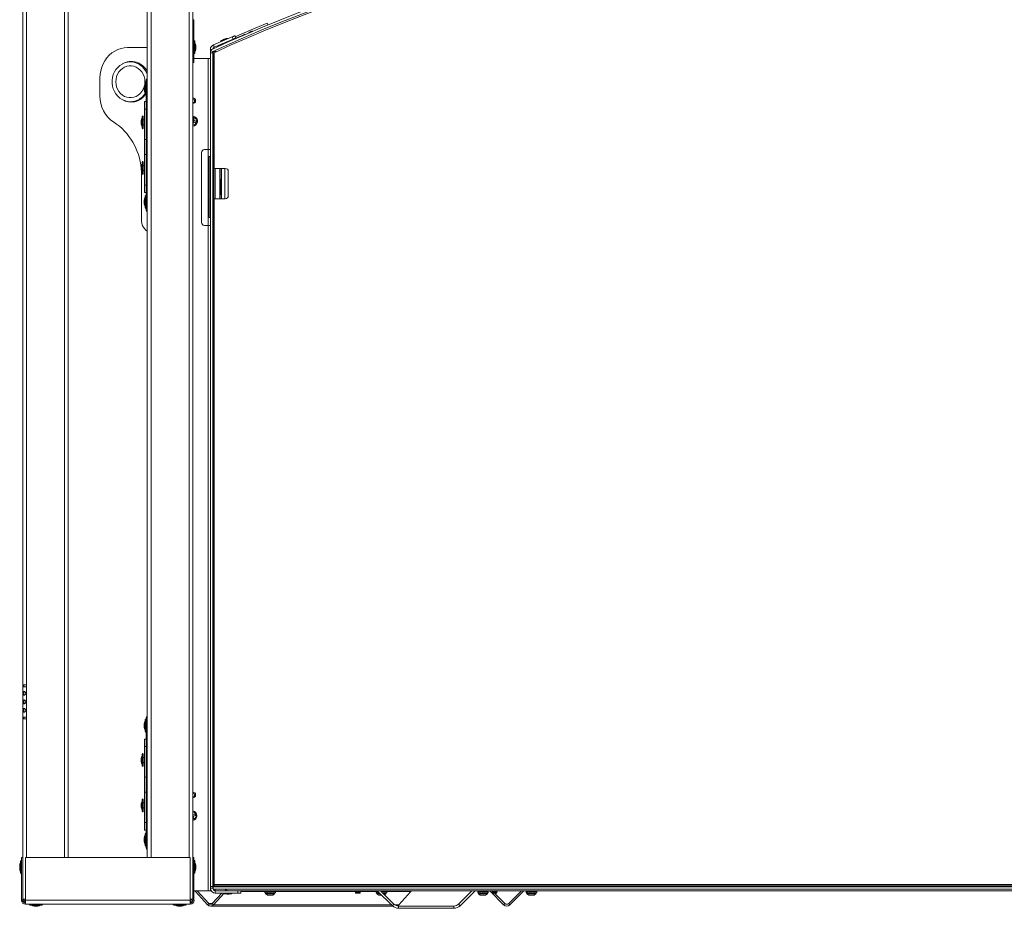
# Model space of a CAD drawing. Units: inches. Extents: x 23 to 151, y 10 to 131.
# Drawn here: x 23 to 56, y 10 to 39 of the extents above; entities that cross this region are included whole.
import ezdxf

# ---------------------------------------------------------------- set-up
doc = ezdxf.new("R2010")
doc.units = ezdxf.units.IN
doc.header["$LTSCALE"] = 16
doc.header["$MEASUREMENT"] = 0

msp = doc.modelspace()

# ---------------------------------------------------------------- linework, layer by layer
at = {"color": 7, "linetype": 'Continuous', "lineweight": 15}
for p, q in [((24.956, 11.804), (24.956, 56.773)), ((25.081, 11.804), (25.081, 56.773)), ((27.681, 37.391), (27.681, 56.773)), ((23.581, 17.492), (23.581, 51.086)), ((23.707, 17.492), (23.707, 51.086)), ((27.807, 11.804), (27.807, 43.117)), ((29.056, 11.804), (29.056, 43.117)), ((29.181, 11.804), (29.181, 39.784)), ((29.219, 39.4), (29.181, 39.4)), ((29.181, 37.991), (29.181, 39.4)), ((29.219, 37.991), (29.219, 39.4)), ((31.632, 39.285), (31.655, 39.229)), ((30.896, 38.92), (30.896, 38.908)), ((29.228, 38.705), (29.228, 38.278)), ((29.249, 38.684), (29.249, 38.299)), ((29.858, 38.567), (30.479, 38.831)), ((29.889, 38.494), (30.51, 38.758)), ((30.092, 38.688), (30.099, 38.67)), ((30.187, 38.621), (30.193, 38.608)), ((30.308, 38.66), (30.303, 38.671)), ((30.33, 38.767), (30.322, 38.786)), ((30.51, 38.758), (30.479, 38.831)), ((30.571, 38.87), (30.602, 38.797)), ((30.597, 38.789), (30.595, 38.794)), ((27.681, 38.48), (27.035, 38.48)), ((29.281, 38.55), (29.281, 38.548)), ((29.281, 38.548), (29.281, 38.505)), ((29.281, 38.505), (29.281, 38.477)), ((29.281, 38.477), (29.281, 38.434)), ((29.281, 38.434), (29.281, 38.432)), ((29.761, 38.422), (29.761, 38.31)), ((29.814, 38.422), (29.761, 38.422)), ((29.761, 38.31), (29.84, 38.31)), ((29.761, 10.846), (29.761, 38.31)), ((29.819, 38.337), (29.786, 38.409)), ((29.84, 38.347), (29.84, 38.31)), ((29.84, 10.846), (29.84, 38.31)), ((29.882, 38.31), (29.84, 38.31)), ((29.959, 38.35), (29.846, 38.35)), ((29.847, 34.5), (29.847, 38.294)), ((29.889, 38.494), (29.858, 38.567)), ((29.889, 38.313), (29.889, 34.5)), ((29.919, 38.35), (29.919, 38.327)), ((29.959, 38.345), (29.959, 38.35)), ((29.996, 38.506), (29.996, 38.518)), ((27.267, 38.013), (27.125, 38.013)), ((29.219, 37.991), (29.181, 37.991)), ((29.682, 38.124), (29.219, 38.124)), ((29.761, 38.124), (29.682, 38.124)), ((29.682, 38.124), (29.682, 35.124)), ((26.122, 37.48), (26.122, 36.892)), ((27.613, 37.141), (27.613, 37.334)), ((27.634, 37.141), (27.634, 37.355)), ((27.643, 33.142), (27.643, 37.391)), ((27.681, 37.391), (27.643, 37.391)), ((27.681, 33.142), (27.681, 37.391)), ((27.582, 37.198), (27.582, 37.2)), ((27.582, 37.155), (27.582, 37.198)), ((27.582, 37.127), (27.582, 37.155)), ((27.582, 37.084), (27.582, 37.127)), ((27.582, 37.082), (27.582, 37.084)), ((27.613, 36.949), (27.613, 37.141)), ((27.634, 36.928), (27.634, 37.141)), ((27.125, 36.698), (27.267, 36.698)), ((27.592, 36.704), (27.643, 36.704)), ((27.592, 36.454), (27.592, 36.704)), ((27.592, 35.454), (27.592, 36.454)), ((27.643, 36.454), (27.592, 36.454)), ((27.482, 36.073), (27.482, 36.075)), ((27.482, 36.03), (27.482, 36.073)), ((27.482, 36.002), (27.482, 36.03)), ((27.482, 35.959), (27.482, 36.002)), ((27.513, 36.016), (27.513, 36.209)), ((27.513, 35.824), (27.513, 36.016)), ((27.534, 36.016), (27.534, 36.23)), ((27.534, 35.803), (27.534, 36.016)), ((27.543, 36.016), (27.543, 36.212)), ((27.592, 36.098), (27.543, 36.098)), ((27.543, 35.82), (27.543, 36.016)), ((29.22, 36.157), (29.181, 36.164)), ((29.181, 36.081), (29.206, 36.077)), ((29.206, 36.077), (29.181, 36.059)), ((29.201, 36.05), (29.181, 36.053)), ((29.181, 36.045), (29.196, 36.023)), ((29.181, 36.026), (29.196, 36.023)), ((29.192, 36), (29.196, 36.023)), ((29.196, 36.023), (29.206, 36.077)), ((29.22, 36.019), (29.196, 36.023)), ((29.229, 36.072), (29.206, 36.077)), ((29.277, 36.009), (29.286, 36.062)), ((27.482, 35.957), (27.482, 35.959)), ((27.543, 35.935), (27.592, 35.935)), ((27.643, 35.454), (27.592, 35.454)), ((27.592, 35.454), (27.592, 34.954)), ((29.465, 35.024), (29.465, 32.724)), ((29.682, 35.124), (29.565, 35.124)), ((29.682, 35.124), (29.761, 35.124)), ((29.689, 35.124), (29.689, 32.624)), ((27.513, 34.516), (27.513, 34.709)), ((27.534, 34.516), (27.534, 34.73)), ((27.543, 34.516), (27.543, 34.712)), ((27.592, 34.954), (27.643, 34.954)), ((27.592, 33.954), (27.592, 34.954)), ((29.721, 32.888), (29.721, 34.888)), ((29.723, 34.888), (29.721, 34.888)), ((29.723, 32.888), (29.723, 34.888)), ((29.761, 34.888), (29.723, 34.888)), ((27.482, 34.573), (27.482, 34.575)), ((27.482, 34.53), (27.482, 34.573)), ((27.482, 34.502), (27.482, 34.53)), ((27.482, 34.459), (27.482, 34.502)), ((27.482, 34.457), (27.482, 34.459)), ((27.489, 34.418), (27.492, 34.294)), ((27.513, 34.324), (27.513, 34.516)), ((27.534, 34.303), (27.534, 34.516)), ((27.592, 34.598), (27.543, 34.598)), ((27.543, 34.32), (27.543, 34.516)), ((27.543, 34.435), (27.592, 34.435)), ((29.689, 34.459), (29.721, 34.459)), ((29.689, 34.388), (29.721, 34.388)), ((29.889, 34.5), (29.847, 34.5)), ((29.847, 34.5), (29.847, 34.437)), ((29.847, 34.437), (29.869, 34.437)), ((29.847, 34.337), (29.847, 34.437)), ((29.869, 34.437), (29.869, 34.5)), ((29.869, 34.437), (29.869, 34.337)), ((29.871, 34.5), (29.871, 33.5)), ((30.247, 34.5), (29.889, 34.5)), ((29.919, 33.5), (29.919, 34.5)), ((30.073, 33.5), (30.073, 34.5)), ((30.079, 34.5), (30.079, 34.138)), ((30.079, 34.5), (30.079, 34.138)), ((30.123, 33.5), (30.123, 34.5)), ((30.237, 33.5), (30.237, 34.5)), ((30.347, 34.4), (30.347, 33.6)), ((27.492, 34.294), (27.492, 32.774)), ((29.869, 34.337), (29.847, 34.337)), ((29.847, 33.662), (29.847, 34.337)), ((29.869, 33.662), (29.869, 34.337)), ((30.073, 34.138), (30.104, 34.138)), ((30.123, 34.138), (30.104, 34.138)), ((27.592, 33.704), (27.592, 33.954)), ((27.592, 33.954), (27.643, 33.954)), ((30.104, 33.888), (30.073, 33.888)), ((30.123, 34.013), (30.104, 34.013)), ((30.104, 33.763), (30.123, 33.763)), ((27.582, 33.448), (27.582, 33.45)), ((27.582, 33.405), (27.582, 33.448)), ((27.582, 33.377), (27.582, 33.405)), ((27.643, 33.704), (27.592, 33.704)), ((27.613, 33.391), (27.613, 33.584)), ((27.613, 33.199), (27.613, 33.391)), ((27.634, 33.391), (27.634, 33.605)), ((27.634, 33.178), (27.634, 33.391)), ((27.643, 33.602), (27.64, 33.599)), ((29.847, 33.662), (29.869, 33.662)), ((29.847, 33.562), (29.847, 33.662)), ((29.869, 33.562), (29.847, 33.562)), ((29.847, 33.562), (29.847, 33.5)), ((29.847, 33.5), (29.889, 33.5)), ((29.847, 10.896), (29.847, 33.5)), ((29.869, 33.662), (29.869, 33.562)), ((29.869, 33.5), (29.869, 33.562)), ((29.889, 33.5), (29.889, 10.909)), ((29.889, 33.5), (30.247, 33.5)), ((30.104, 33.638), (30.073, 33.638)), ((30.079, 33.638), (30.079, 33.5)), ((30.079, 33.638), (30.079, 33.5)), ((30.104, 33.638), (30.123, 33.638)), ((27.582, 33.334), (27.582, 33.377)), ((27.582, 33.332), (27.582, 33.334)), ((27.681, 33.142), (27.643, 33.142)), ((27.681, 16.391), (27.681, 33.142)), ((29.723, 32.888), (29.721, 32.888)), ((29.761, 32.888), (29.723, 32.888)), ((27.638, 32.467), (27.681, 32.434)), ((29.565, 32.624), (29.682, 32.624)), ((29.682, 32.624), (29.682, 10.71)), ((29.761, 32.624), (29.682, 32.624)), ((23.581, 17.492), (23.707, 17.492)), ((23.581, 17.429), (23.581, 17.492)), ((23.581, 16.429), (23.581, 17.429)), ((23.707, 17.429), (23.581, 17.429)), ((23.619, 17.429), (23.619, 17.492)), ((23.707, 17.492), (23.707, 17.429)), ((23.707, 16.429), (23.707, 17.429)), ((23.581, 16.429), (23.707, 16.429)), ((23.581, 16.367), (23.581, 16.429)), ((23.581, 11.804), (23.581, 16.367)), ((23.707, 16.367), (23.581, 16.367)), ((23.619, 16.367), (23.619, 16.429)), ((23.707, 16.429), (23.707, 16.367)), ((23.707, 11.804), (23.707, 16.367)), ((27.613, 16.141), (27.613, 16.334)), ((27.634, 16.141), (27.634, 16.355)), ((27.643, 12.142), (27.643, 16.391)), ((27.681, 16.391), (27.643, 16.391)), ((27.681, 12.142), (27.681, 16.391)), ((27.582, 16.198), (27.582, 16.2)), ((27.582, 16.155), (27.582, 16.198)), ((27.582, 16.127), (27.582, 16.155)), ((27.582, 16.084), (27.582, 16.127)), ((27.582, 16.082), (27.582, 16.084)), ((27.613, 15.949), (27.613, 16.141)), ((27.634, 15.928), (27.634, 16.141)), ((27.592, 15.704), (27.643, 15.704)), ((27.592, 15.454), (27.592, 15.704)), ((27.592, 14.454), (27.592, 15.454)), ((27.643, 15.454), (27.592, 15.454)), ((27.482, 15.073), (27.482, 15.075)), ((27.482, 15.03), (27.482, 15.073)), ((27.482, 15.002), (27.482, 15.03)), ((27.482, 14.959), (27.482, 15.002)), ((27.482, 14.957), (27.482, 14.959)), ((27.513, 15.016), (27.513, 15.209)), ((27.513, 14.824), (27.513, 15.016)), ((27.534, 15.016), (27.534, 15.23)), ((27.534, 14.803), (27.534, 15.016)), ((27.543, 15.016), (27.543, 15.212)), ((27.592, 15.098), (27.543, 15.098)), ((27.543, 14.82), (27.543, 15.016)), ((27.543, 14.935), (27.592, 14.935)), ((27.643, 14.454), (27.592, 14.454)), ((27.592, 14.454), (27.592, 13.954)), ((27.592, 13.954), (27.643, 13.954)), ((27.592, 12.954), (27.592, 13.954)), ((27.513, 13.516), (27.513, 13.709)), ((27.534, 13.516), (27.534, 13.73)), ((27.543, 13.516), (27.543, 13.712)), ((27.482, 13.573), (27.482, 13.575)), ((27.482, 13.53), (27.482, 13.573)), ((27.482, 13.502), (27.482, 13.53)), ((27.482, 13.459), (27.482, 13.502)), ((27.482, 13.457), (27.482, 13.459)), ((27.513, 13.324), (27.513, 13.516)), ((27.534, 13.303), (27.534, 13.516)), ((27.592, 13.598), (27.543, 13.598)), ((27.543, 13.32), (27.543, 13.516)), ((27.543, 13.435), (27.592, 13.435)), ((29.194, 13.221), (29.181, 13.217)), ((29.188, 13.162), (29.181, 13.184)), ((29.188, 13.162), (29.181, 13.166)), ((29.188, 13.162), (29.181, 13.16)), ((29.181, 13.074), (29.214, 13.085)), ((29.211, 13.17), (29.188, 13.162)), ((29.266, 13.188), (29.249, 13.239)), ((27.592, 12.704), (27.592, 12.954)), ((27.592, 12.954), (27.643, 12.954)), ((27.643, 12.704), (27.592, 12.704)), ((27.582, 12.448), (27.582, 12.45)), ((27.582, 12.405), (27.582, 12.448)), ((27.582, 12.377), (27.582, 12.405)), ((27.582, 12.334), (27.582, 12.377)), ((27.582, 12.332), (27.582, 12.334)), ((27.613, 12.391), (27.613, 12.584)), ((27.613, 12.199), (27.613, 12.391)), ((27.634, 12.391), (27.634, 12.605)), ((27.634, 12.178), (27.634, 12.391)), ((27.681, 12.142), (27.643, 12.142)), ((27.681, 11.804), (27.681, 12.142)), ((23.513, 11.492), (23.513, 11.684)), ((23.534, 11.492), (23.534, 11.705)), ((23.543, 11.804), (23.581, 11.804)), ((23.543, 11.804), (23.543, 10.392)), ((23.581, 11.804), (23.581, 10.392)), ((23.669, 10.392), (23.669, 11.804)), ((29.094, 11.804), (23.669, 11.804)), ((29.094, 10.392), (29.094, 11.804)), ((29.219, 11.804), (29.181, 11.804)), ((29.181, 10.392), (29.181, 11.804)), ((29.219, 10.392), (29.219, 11.804)), ((29.228, 11.705), (29.228, 11.278)), ((29.249, 11.684), (29.249, 11.299)), ((23.482, 11.549), (23.482, 11.55)), ((23.482, 11.506), (23.482, 11.549)), ((23.482, 11.478), (23.482, 11.506)), ((23.482, 11.435), (23.482, 11.478)), ((23.482, 11.433), (23.482, 11.435)), ((23.513, 11.299), (23.513, 11.492)), ((23.534, 11.278), (23.534, 11.492)), ((29.281, 11.55), (29.281, 11.549)), ((29.281, 11.549), (29.281, 11.506)), ((29.281, 11.506), (29.281, 11.478)), ((29.281, 11.478), (29.281, 11.435)), ((29.281, 11.435), (29.281, 11.433)), ((29.219, 10.71), (29.682, 10.71)), ((29.3, 10.71), (29.272, 10.68)), ((29.705, 10.29), (29.322, 10.71)), ((29.682, 10.71), (29.761, 10.71)), ((29.761, 10.846), (29.84, 10.846)), ((29.761, 10.789), (29.761, 10.846)), ((29.84, 10.789), (29.761, 10.789)), ((29.761, 10.789), (29.761, 10.71)), ((29.761, 10.71), (29.783, 10.71)), ((29.84, 10.789), (29.84, 10.846)), ((29.84, 10.789), (29.847, 10.789)), ((29.869, 10.896), (29.847, 10.896)), ((67.43, 10.839), (29.847, 10.839)), ((29.847, 10.76), (29.847, 10.839)), ((67.43, 10.76), (29.847, 10.76)), ((29.876, 10.889), (29.876, 10.867)), ((67.402, 10.867), (29.876, 10.867)), ((29.877, 10.892), (29.88, 10.892)), ((29.889, 10.909), (67.389, 10.909)), ((29.919, 10.71), (29.919, 10.631)), ((29.919, 10.71), (29.921, 10.71)), ((29.921, 10.71), (29.921, 10.76)), ((29.921, 10.71), (30.256, 10.71)), ((30.256, 10.76), (30.256, 10.71)), ((30.256, 10.71), (30.661, 10.71)), ((30.296, 10.71), (30.296, 10.76)), ((30.661, 10.631), (30.661, 10.71)), ((30.661, 10.71), (30.735, 10.71)), ((66.542, 10.71), (30.736, 10.71)), ((30.761, 10.71), (30.761, 10.631)), ((30.761, 10.706), (34.521, 10.706)), ((31.636, 10.688), (31.636, 10.704)), ((31.636, 10.704), (31.642, 10.704)), ((31.642, 10.69), (31.642, 10.704)), ((31.642, 10.704), (31.654, 10.704)), ((31.654, 10.691), (31.654, 10.704)), ((31.654, 10.704), (31.671, 10.704)), ((31.663, 10.706), (31.663, 10.704)), ((31.671, 10.685), (31.671, 10.704)), ((31.671, 10.704), (31.691, 10.704)), ((31.691, 10.693), (31.691, 10.704)), ((31.691, 10.704), (31.714, 10.704)), ((31.714, 10.683), (31.714, 10.704)), ((31.714, 10.704), (31.738, 10.704)), ((31.738, 10.69), (31.738, 10.704)), ((31.738, 10.704), (31.761, 10.704)), ((31.761, 10.689), (31.761, 10.704)), ((31.761, 10.704), (31.781, 10.704)), ((31.781, 10.693), (31.781, 10.704)), ((31.781, 10.704), (31.798, 10.704)), ((31.788, 10.704), (31.788, 10.706)), ((31.798, 10.689), (31.798, 10.704)), ((31.798, 10.704), (31.81, 10.704)), ((31.81, 10.691), (31.81, 10.704)), ((31.81, 10.704), (31.816, 10.704)), ((31.816, 10.692), (31.816, 10.704)), ((34.707, 10.706), (35.255, 10.706)), ((35.251, 10.71), (35.749, 10.213)), ((35.357, 10.71), (35.802, 10.266)), ((35.361, 10.706), (36.836, 10.706)), ((35.364, 10.704), (35.375, 10.704)), ((35.375, 10.693), (35.375, 10.704)), ((35.375, 10.704), (35.398, 10.704)), ((35.398, 10.69), (35.398, 10.704)), ((35.398, 10.704), (35.421, 10.704)), ((35.421, 10.689), (35.421, 10.704)), ((35.421, 10.704), (35.442, 10.704)), ((35.442, 10.693), (35.442, 10.704)), ((35.442, 10.704), (35.459, 10.704)), ((35.449, 10.704), (35.449, 10.706)), ((35.459, 10.689), (35.459, 10.704)), ((35.459, 10.704), (35.47, 10.704)), ((35.47, 10.691), (35.47, 10.704)), ((35.47, 10.704), (35.477, 10.704)), ((35.477, 10.692), (35.477, 10.704)), ((36.076, 10.839), (36.076, 10.867)), ((36.836, 10.71), (36.836, 10.706)), ((37.201, 10.867), (37.201, 10.839)), ((38.37, 10.71), (37.926, 10.266)), ((38.476, 10.71), (37.979, 10.213)), ((38.911, 10.706), (38.472, 10.706)), ((38.643, 10.688), (38.643, 10.704)), ((38.643, 10.704), (38.649, 10.704)), ((38.649, 10.69), (38.649, 10.704)), ((38.649, 10.704), (38.661, 10.704)), ((38.661, 10.691), (38.661, 10.704)), ((38.661, 10.704), (38.677, 10.704)), ((38.67, 10.706), (38.67, 10.704)), ((38.677, 10.685), (38.677, 10.704)), ((38.677, 10.704), (38.698, 10.704)), ((38.698, 10.693), (38.698, 10.704)), ((38.698, 10.704), (38.721, 10.704)), ((38.721, 10.683), (38.721, 10.704)), ((38.721, 10.704), (38.744, 10.704)), ((38.744, 10.69), (38.744, 10.704)), ((38.744, 10.704), (38.767, 10.704)), ((38.767, 10.689), (38.767, 10.704)), ((38.767, 10.704), (38.788, 10.704)), ((38.788, 10.693), (38.788, 10.704)), ((38.788, 10.704), (38.805, 10.704)), ((38.795, 10.704), (38.795, 10.706)), ((38.805, 10.689), (38.805, 10.704)), ((38.805, 10.704), (38.817, 10.704)), ((38.817, 10.691), (38.817, 10.704)), ((38.817, 10.704), (38.823, 10.704)), ((38.823, 10.692), (38.823, 10.704)), ((38.911, 10.706), (38.911, 10.71)), ((39.006, 10.71), (38.975, 10.68)), ((39.998, 10.71), (39.578, 10.29)), ((40.052, 10.68), (40.022, 10.71)), ((40.117, 10.71), (40.117, 10.706)), ((40.576, 10.706), (40.117, 10.706)), ((40.236, 10.688), (40.236, 10.704)), ((40.236, 10.704), (40.242, 10.704)), ((40.242, 10.69), (40.242, 10.704)), ((40.242, 10.704), (40.254, 10.704)), ((40.254, 10.691), (40.254, 10.704)), ((40.254, 10.704), (40.271, 10.704)), ((40.263, 10.706), (40.263, 10.704)), ((40.271, 10.685), (40.271, 10.704)), ((40.271, 10.704), (40.291, 10.704)), ((40.291, 10.693), (40.291, 10.704)), ((40.291, 10.704), (40.314, 10.704)), ((40.314, 10.683), (40.314, 10.704)), ((40.314, 10.704), (40.338, 10.704)), ((40.338, 10.69), (40.338, 10.704)), ((40.338, 10.704), (40.361, 10.704)), ((40.361, 10.689), (40.361, 10.704)), ((40.361, 10.704), (40.381, 10.704)), ((40.381, 10.693), (40.381, 10.704)), ((40.381, 10.704), (40.398, 10.704)), ((40.388, 10.704), (40.388, 10.706)), ((40.398, 10.689), (40.398, 10.704)), ((40.398, 10.704), (40.41, 10.704)), ((40.41, 10.691), (40.41, 10.704)), ((40.41, 10.704), (40.416, 10.704)), ((40.416, 10.692), (40.416, 10.704)), ((40.576, 10.71), (40.576, 10.706)), ((23.581, 10.392), (23.543, 10.392)), ((23.581, 10.43), (23.669, 10.43)), ((29.094, 10.392), (23.669, 10.392)), ((23.669, 10.266), (23.669, 10.392)), ((29.094, 10.43), (29.181, 10.43)), ((29.094, 10.266), (29.094, 10.392)), ((29.181, 10.392), (29.219, 10.392)), ((29.666, 10.248), (29.272, 10.68)), ((30.134, 10.631), (29.823, 10.29)), ((30.212, 10.631), (29.861, 10.248)), ((29.919, 10.631), (30.661, 10.631)), ((30.215, 10.631), (30.215, 10.611)), ((30.465, 10.611), (30.215, 10.611)), ((30.382, 10.599), (30.299, 10.599)), ((30.465, 10.611), (30.465, 10.631)), ((30.761, 10.631), (30.661, 10.631)), ((30.761, 10.68), (31.551, 10.68)), ((31.551, 10.693), (31.559, 10.692)), ((31.551, 10.688), (31.551, 10.639)), ((31.551, 10.639), (31.901, 10.639)), ((31.56, 10.692), (31.554, 10.693)), ((31.556, 10.634), (31.896, 10.634)), ((31.56, 10.693), (31.578, 10.691)), ((31.569, 10.693), (31.579, 10.692)), ((31.577, 10.634), (31.577, 10.607)), ((31.577, 10.607), (31.875, 10.607)), ((31.579, 10.602), (31.638, 10.564)), ((31.579, 10.602), (31.873, 10.602)), ((31.58, 10.693), (31.604, 10.69)), ((31.595, 10.693), (31.608, 10.691)), ((31.61, 10.693), (31.637, 10.688)), ((31.629, 10.693), (31.636, 10.692)), ((31.635, 10.688), (31.636, 10.688)), ((31.638, 10.564), (31.813, 10.564)), ((31.648, 10.693), (31.672, 10.685)), ((31.74, 10.684), (31.739, 10.684)), ((31.782, 10.693), (31.74, 10.684)), ((31.823, 10.693), (31.783, 10.687)), ((31.813, 10.564), (31.873, 10.602)), ((31.857, 10.693), (31.824, 10.689)), ((31.842, 10.693), (31.824, 10.69)), ((31.883, 10.693), (31.858, 10.69)), ((31.872, 10.693), (31.858, 10.691)), ((31.875, 10.607), (31.875, 10.634)), ((31.897, 10.693), (31.883, 10.691)), ((31.892, 10.693), (31.883, 10.692)), ((31.901, 10.693), (31.897, 10.693)), ((31.901, 10.639), (31.901, 10.688)), ((31.901, 10.68), (34.546, 10.68)), ((34.538, 10.652), (34.538, 10.641)), ((34.659, 10.652), (34.538, 10.652)), ((34.538, 10.641), (34.69, 10.641)), ((34.545, 10.686), (34.655, 10.686)), ((34.546, 10.686), (34.546, 10.665)), ((34.546, 10.665), (34.655, 10.665)), ((34.675, 10.626), (34.553, 10.626)), ((34.655, 10.686), (34.683, 10.686)), ((34.655, 10.665), (34.682, 10.665)), ((34.69, 10.652), (34.659, 10.652)), ((34.682, 10.665), (34.682, 10.686)), ((34.682, 10.68), (35.212, 10.68)), ((34.69, 10.641), (34.69, 10.652)), ((35.212, 10.693), (35.22, 10.692)), ((35.212, 10.688), (35.212, 10.639)), ((35.212, 10.639), (35.323, 10.639)), ((35.22, 10.692), (35.215, 10.693)), ((35.217, 10.634), (35.328, 10.634)), ((35.221, 10.693), (35.238, 10.691)), ((35.23, 10.693), (35.239, 10.692)), ((35.238, 10.634), (35.238, 10.607)), ((35.238, 10.607), (35.355, 10.607)), ((35.24, 10.602), (35.299, 10.564)), ((35.24, 10.602), (35.359, 10.602)), ((35.241, 10.693), (35.265, 10.69)), ((35.255, 10.693), (35.268, 10.691)), ((35.299, 10.564), (35.398, 10.564)), ((35.387, 10.688), (35.398, 10.693)), ((35.401, 10.684), (35.4, 10.684)), ((35.442, 10.693), (35.401, 10.684)), ((35.429, 10.639), (35.562, 10.639)), ((35.434, 10.634), (35.557, 10.634)), ((35.483, 10.693), (35.444, 10.687)), ((35.461, 10.607), (35.536, 10.607)), ((35.465, 10.602), (35.533, 10.602)), ((35.518, 10.693), (35.484, 10.689)), ((35.502, 10.693), (35.484, 10.69)), ((35.492, 10.576), (35.533, 10.602)), ((35.543, 10.693), (35.518, 10.69)), ((35.532, 10.693), (35.518, 10.691)), ((35.536, 10.607), (35.536, 10.634)), ((35.558, 10.693), (35.543, 10.691)), ((35.552, 10.693), (35.543, 10.692)), ((35.561, 10.693), (35.558, 10.693)), ((35.562, 10.639), (35.562, 10.688)), ((35.562, 10.68), (36.357, 10.68)), ((36.357, 10.68), (35.963, 10.248)), ((38.558, 10.693), (38.566, 10.692)), ((38.558, 10.688), (38.558, 10.639)), ((38.558, 10.639), (38.908, 10.639)), ((38.566, 10.692), (38.561, 10.693)), ((38.563, 10.634), (38.903, 10.634)), ((38.567, 10.693), (38.584, 10.691)), ((38.576, 10.693), (38.586, 10.692)), ((38.584, 10.634), (38.584, 10.607)), ((38.584, 10.607), (38.882, 10.607)), ((38.586, 10.602), (38.645, 10.564)), ((38.586, 10.602), (38.879, 10.602)), ((38.587, 10.693), (38.611, 10.69)), ((38.601, 10.693), (38.614, 10.691)), ((38.617, 10.693), (38.644, 10.688)), ((38.636, 10.693), (38.643, 10.692)), ((38.642, 10.688), (38.643, 10.688)), ((38.645, 10.564), (38.82, 10.564)), ((38.655, 10.693), (38.679, 10.685)), ((38.747, 10.684), (38.746, 10.684)), ((38.788, 10.693), (38.747, 10.684)), ((38.83, 10.693), (38.79, 10.687)), ((38.82, 10.564), (38.879, 10.602)), ((38.864, 10.693), (38.83, 10.689)), ((38.848, 10.693), (38.83, 10.69)), ((38.889, 10.693), (38.864, 10.69)), ((38.878, 10.693), (38.864, 10.691)), ((38.882, 10.607), (38.882, 10.634)), ((38.904, 10.693), (38.89, 10.691)), ((38.898, 10.693), (38.89, 10.692)), ((38.907, 10.693), (38.904, 10.693)), ((38.908, 10.639), (38.908, 10.688)), ((39.407, 10.248), (38.975, 10.68)), ((39.038, 10.652), (39.038, 10.641)), ((39.144, 10.652), (39.038, 10.652)), ((39.038, 10.641), (39.19, 10.641)), ((39.045, 10.686), (39.141, 10.686)), ((39.046, 10.686), (39.046, 10.665)), ((39.046, 10.665), (39.141, 10.665)), ((39.175, 10.626), (39.053, 10.626)), ((39.45, 10.29), (39.114, 10.626)), ((39.141, 10.686), (39.183, 10.686)), ((39.141, 10.665), (39.182, 10.665)), ((39.19, 10.652), (39.144, 10.652)), ((39.182, 10.665), (39.182, 10.686)), ((39.19, 10.641), (39.19, 10.652)), ((40.052, 10.68), (39.621, 10.248)), ((40.151, 10.693), (40.159, 10.692)), ((40.151, 10.688), (40.151, 10.639)), ((40.151, 10.639), (40.501, 10.639)), ((40.16, 10.692), (40.154, 10.693)), ((40.156, 10.634), (40.496, 10.634)), ((40.16, 10.693), (40.178, 10.691)), ((40.169, 10.693), (40.179, 10.692)), ((40.177, 10.634), (40.177, 10.607)), ((40.177, 10.607), (40.475, 10.607)), ((40.179, 10.602), (40.238, 10.564)), ((40.179, 10.602), (40.473, 10.602)), ((40.18, 10.693), (40.204, 10.69)), ((40.195, 10.693), (40.208, 10.691)), ((40.21, 10.693), (40.237, 10.688)), ((40.229, 10.693), (40.236, 10.692)), ((40.235, 10.688), (40.236, 10.688)), ((40.238, 10.564), (40.413, 10.564)), ((40.248, 10.693), (40.272, 10.685)), ((40.34, 10.684), (40.339, 10.684)), ((40.382, 10.693), (40.34, 10.684)), ((40.423, 10.693), (40.383, 10.687)), ((40.413, 10.564), (40.473, 10.602)), ((40.442, 10.693), (40.423, 10.69)), ((40.457, 10.693), (40.424, 10.689)), ((40.472, 10.693), (40.457, 10.691)), ((40.483, 10.693), (40.458, 10.69)), ((40.475, 10.607), (40.475, 10.634)), ((40.497, 10.693), (40.483, 10.691)), ((40.492, 10.693), (40.483, 10.692)), ((40.501, 10.693), (40.497, 10.693)), ((40.501, 10.639), (40.501, 10.688)), ((29.094, 10.266), (23.669, 10.266)), ((24.232, 10.257), (23.805, 10.257)), ((24.211, 10.236), (23.826, 10.236)), ((23.962, 10.205), (23.96, 10.205)), ((24.005, 10.205), (23.962, 10.205)), ((24.033, 10.205), (24.005, 10.205)), ((24.076, 10.205), (24.033, 10.205)), ((24.078, 10.205), (24.076, 10.205)), ((28.957, 10.257), (28.53, 10.257)), ((28.936, 10.236), (28.551, 10.236)), ((28.687, 10.205), (28.685, 10.205)), ((28.73, 10.205), (28.687, 10.205)), ((28.758, 10.205), (28.73, 10.205)), ((28.801, 10.205), (28.758, 10.205)), ((28.803, 10.205), (28.801, 10.205)), ((29.666, 10.248), (29.705, 10.29)), ((29.705, 10.29), (29.823, 10.29)), ((29.764, 10.204), (35.758, 10.204)), ((29.823, 10.29), (29.861, 10.248)), ((29.861, 10.248), (35.714, 10.248)), ((35.749, 10.213), (35.802, 10.266)), ((35.822, 10.248), (35.963, 10.248)), ((35.951, 10.204), (35.951, 10.129)), ((35.951, 10.204), (37.776, 10.204)), ((35.951, 10.129), (37.776, 10.129)), ((37.776, 10.204), (37.776, 10.129)), ((37.979, 10.213), (37.926, 10.266)), ((39.407, 10.248), (39.45, 10.29)), ((39.578, 10.29), (39.621, 10.248))]:
    msp.add_line(p, q, dxfattribs=at)
at = {"color": 7, "linetype": 'Continuous', "lineweight": 15, "flags": 128}
for points in [[(30.092, 38.688), (30.093, 38.689), (30.107, 38.695), (30.133, 38.706), (30.167, 38.72), (30.207, 38.737), (30.246, 38.754), (30.281, 38.768), (30.306, 38.779), (30.32, 38.785), (30.322, 38.786)], [(30.164, 38.732), (30.167, 38.733), (30.175, 38.736), (30.188, 38.742), (30.202, 38.748), (30.217, 38.754), (30.229, 38.759), (30.237, 38.763), (30.24, 38.764)], [(30.479, 38.831), (30.497, 38.839), (30.515, 38.846), (30.531, 38.853), (30.544, 38.859), (30.556, 38.864), (30.564, 38.867), (30.57, 38.869), (30.571, 38.87)], [(30.602, 38.797), (30.601, 38.797), (30.595, 38.794), (30.587, 38.791), (30.575, 38.786), (30.561, 38.78), (30.545, 38.773), (30.528, 38.766), (30.51, 38.758)], [(27.035, 38.48), (26.925, 38.473), (26.817, 38.451), (26.711, 38.415), (26.611, 38.366), (26.516, 38.303), (26.43, 38.229), (26.352, 38.143), (26.284, 38.048), (26.226, 37.945), (26.181, 37.835), (26.148, 37.719), (26.128, 37.601), (26.122, 37.48)], [(27.681, 37.603), (27.669, 37.634), (27.626, 37.718), (27.572, 37.794), (27.509, 37.861), (27.438, 37.916), (27.36, 37.96), (27.277, 37.991), (27.191, 38.009), (27.103, 38.012), (27.016, 38.002), (26.931, 37.977), (26.85, 37.94), (26.776, 37.89), (26.708, 37.829), (26.65, 37.757), (26.601, 37.677), (26.564, 37.59), (26.539, 37.498), (26.526, 37.403), (26.526, 37.307), (26.539, 37.212), (26.564, 37.12), (26.601, 37.033), (26.65, 36.953), (26.708, 36.882), (26.776, 36.82), (26.85, 36.77), (26.931, 36.733), (27.016, 36.709), (27.103, 36.698), (27.191, 36.702), (27.277, 36.719), (27.36, 36.75), (27.438, 36.794), (27.509, 36.85), (27.572, 36.916), (27.613, 36.972)], [(27.026, 38.004), (27.113, 38.021), (27.165, 38.025)], [(27.604, 37.355), (27.598, 37.441), (27.578, 37.525), (27.547, 37.605), (27.503, 37.677), (27.45, 37.741), (27.387, 37.794), (27.318, 37.835), (27.243, 37.864), (27.165, 37.878), (27.086, 37.878), (27.008, 37.864), (26.933, 37.835), (26.863, 37.794), (26.801, 37.741), (26.747, 37.677), (26.704, 37.605), (26.672, 37.525), (26.653, 37.441), (26.646, 37.355), (26.653, 37.269), (26.672, 37.185), (26.704, 37.106), (26.747, 37.033), (26.801, 36.969), (26.863, 36.916), (26.933, 36.875), (27.008, 36.847), (27.086, 36.832), (27.165, 36.832), (27.243, 36.847), (27.318, 36.875), (27.387, 36.916), (27.45, 36.969), (27.503, 37.033), (27.547, 37.106), (27.578, 37.185), (27.582, 37.198)], [(27.596, 37.257), (27.598, 37.269), (27.604, 37.355)], [(27.165, 36.685), (27.113, 36.689), (27.026, 36.707)], [(27.613, 33.565), (27.605, 33.545), (27.598, 33.512)], [(31.691, 10.693), (31.694, 10.684), (31.696, 10.676)], [(31.696, 10.676), (31.709, 10.682), (31.723, 10.687), (31.737, 10.693)], [(38.698, 10.693), (38.7, 10.684), (38.703, 10.676)], [(38.703, 10.676), (38.716, 10.682), (38.73, 10.687), (38.744, 10.693)], [(40.291, 10.693), (40.294, 10.684), (40.296, 10.676)], [(40.296, 10.676), (40.309, 10.682), (40.323, 10.687), (40.337, 10.693)]]:
    msp.add_lwpolyline(points, dxfattribs=at)
at = {"color": 7, "linetype": 'Continuous', "lineweight": 15}
for centre, radius, start, end in [((48.639, -2.015), 44.604, 64.9959, 115.0041), ((48.639, -2.015), 44.525, 64.9959, 115.0041), ((48.639, -2.071), 44.525, 65.0952, 114.9048), ((48.639, -2.015), 44.665, 112.3816, 113.8417), ((48.639, -2.015), 44.615, 113.4338, 114.6997), ((31.149, 38.865), 0.161, 83.1754, 143.151), ((29.24, 38.687), 0.021, 124.8499, 180), ((29.228, 38.684), 0.021, 0, 90), ((29.156, 38.55), 0.125, 0, 41.4096), ((30.284, 38.45), 0.306, 113, 128.8594), ((30.36, 38.482), 0.306, 97.1406, 113), ((29.24, 38.295), 0.021, 180, 235.1501), ((29.228, 38.299), 0.021, 270, 0), ((29.156, 38.432), 0.125, 318.5904, 0), ((29.919, 38.422), 0.158, 113, 180), ((29.919, 38.422), 0.079, 113, 170.5999), ((27.151, 37.434), 0.588, 25.4353, 120.3383), ((27.707, 37.2), 0.125, 138.5904, 180), ((27.634, 37.334), 0.021, 90, 180), ((27.622, 37.337), 0.021, 0, 55.1501), ((27.769, 37.391), 0.125, 134.2037, 180), ((27.707, 37.082), 0.125, 180, 221.4096), ((27.634, 36.949), 0.021, 180, 270), ((27.142, 36.876), 1.02, 179.1231, 236.4944), ((27.151, 37.266), 0.579, 239.1365, 324.6632), ((27.622, 36.945), 0.021, 304.8499, 0), ((29.179, 36.732), 0.094, 271.2272, 88.7728), ((29.175, 36.729), 0.065, 0, 83.924), ((29.175, 36.729), 0.065, 276.076, 0), ((25.462, 34.334), 2.027, 4.7685, 56.5822), ((27.607, 36.075), 0.125, 138.5904, 180), ((27.534, 36.209), 0.021, 90, 180), ((27.522, 36.212), 0.021, 0, 55.1501), ((29.175, 36.055), 0.161, 349.9369, 87.5488), ((29.175, 36.055), 0.133, 349.9369, 87.0431), ((29.175, 36.055), 0.133, 272.9569, 349.9369), ((29.175, 36.055), 0.161, 272.4512, 349.9369), ((29.175, 36.055), 0.0575, 287.9429, 321.9308), ((29.175, 36.055), 0.0575, 17.9429, 51.9308), ((27.607, 35.957), 0.125, 180, 221.4096), ((27.534, 35.824), 0.021, 180, 270), ((27.522, 35.82), 0.021, 304.8499, 0), ((29.565, 35.024), 0.1, 90, 180), ((27.534, 34.709), 0.021, 90, 180), ((27.522, 34.712), 0.021, 0, 55.1501), ((27.607, 34.575), 0.125, 138.5904, 180), ((27.607, 34.457), 0.125, 180, 221.4096), ((30.247, 34.4), 0.1, 0, 90), ((27.534, 34.324), 0.021, 180, 270), ((27.522, 34.32), 0.021, 304.8499, 0), ((-21.209, 33.951), 51.313, 359.9303, 0.2095), ((-21.209, 33.826), 51.313, 359.7905, 0.0697), ((27.707, 33.45), 0.125, 138.5904, 180), ((27.634, 33.584), 0.021, 90, 180), ((27.622, 33.587), 0.021, 0, 55.1501), ((30.247, 33.6), 0.1, 270, 0), ((27.707, 33.332), 0.125, 180, 221.4096), ((27.634, 33.199), 0.021, 180, 270), ((27.622, 33.195), 0.021, 304.8499, 0), ((27.769, 33.142), 0.125, 180, 225.7963), ((27.878, 32.77), 0.386, 179.3112, 231.5571), ((29.565, 32.724), 0.1, 180, 270), ((27.707, 16.2), 0.125, 138.5904, 180), ((27.634, 16.334), 0.021, 90, 180), ((27.622, 16.337), 0.021, 0, 55.1501), ((27.769, 16.391), 0.125, 134.2037, 180), ((27.707, 16.082), 0.125, 180, 221.4096), ((27.634, 15.949), 0.021, 180, 270), ((27.622, 15.945), 0.021, 304.8499, 0), ((27.607, 15.075), 0.125, 138.5904, 180), ((27.607, 14.957), 0.125, 180, 221.4096), ((27.534, 15.209), 0.021, 90, 180), ((27.522, 15.212), 0.021, 0, 55.1501), ((27.534, 14.824), 0.021, 180, 270), ((27.522, 14.82), 0.021, 304.8499, 0), ((29.179, 13.862), 0.094, 271.2272, 88.7728), ((27.607, 13.575), 0.125, 138.5904, 180), ((27.534, 13.709), 0.021, 90, 180), ((27.522, 13.712), 0.021, 0, 55.1501), ((29.175, 13.854), 0.065, 0, 83.924), ((29.175, 13.854), 0.065, 276.076, 0), ((27.607, 13.457), 0.125, 180, 221.4096), ((27.534, 13.324), 0.021, 180, 270), ((27.522, 13.32), 0.021, 304.8499, 0), ((29.154, 13.18), 0.161, 279.712, 80.288), ((29.154, 13.18), 0.133, 281.74, 78.26), ((29.154, 13.18), 0.0575, 46.1439, 61.838), ((29.154, 13.18), 0.0575, 316.1439, 350.1317), ((27.707, 12.45), 0.125, 138.5904, 180), ((27.707, 12.332), 0.125, 180, 221.4096), ((27.634, 12.584), 0.021, 90, 180), ((27.622, 12.587), 0.021, 0, 55.1501), ((27.634, 12.199), 0.021, 180, 270), ((27.622, 12.195), 0.021, 304.8499, 0), ((27.769, 12.142), 0.125, 180, 225.7963), ((23.534, 11.684), 0.021, 90, 180), ((23.522, 11.688), 0.021, 0, 55.1501), ((29.24, 11.688), 0.021, 124.8499, 180), ((29.228, 11.684), 0.021, 0, 90), ((23.607, 11.55), 0.125, 138.5904, 180), ((23.607, 11.433), 0.125, 180, 221.4096), ((29.156, 11.55), 0.125, 0, 41.4096), ((29.156, 11.433), 0.125, 318.5904, 0), ((23.534, 11.299), 0.021, 180, 270), ((23.522, 11.295), 0.021, 304.8499, 0), ((29.24, 11.295), 0.021, 180, 235.1501), ((29.228, 11.299), 0.021, 270, 0), ((29.212, 10.626), 0.0801, 41.7804, 84.9752), ((29.919, 10.789), 0.158, 180, 270), ((29.919, 10.789), 0.079, 180, 270), ((34.545, 10.711), 0.025, 182.8808, 270), ((34.683, 10.711), 0.025, 270, 357.1192), ((36.416, 10.626), 0.0797, 90.5122, 138.2672), ((38.911, 10.615), 0.091, 45, 90), ((39.045, 10.711), 0.025, 182.8808, 270), ((39.183, 10.711), 0.025, 270, 357.1192), ((40.117, 10.615), 0.091, 90, 135), ((23.669, 10.392), 0.126, 180, 270), ((23.707, 10.43), 0.126, 180, 252.3748), ((23.669, 10.392), 0.0875, 180, 270), ((23.707, 10.43), 0.0875, 180, 244.2601), ((29.056, 10.43), 0.125, 287.6252, 0), ((29.056, 10.43), 0.0875, 295.7399, 0), ((29.094, 10.392), 0.0875, 270, 0), ((29.094, 10.392), 0.126, 270, 0), ((30.299, 10.906), 0.306, 254.1406, 270), ((30.382, 10.906), 0.306, 270, 285.8594), ((31.556, 10.639), 0.005, 180, 270), ((31.582, 10.607), 0.005, 180, 236.9598), ((31.87, 10.607), 0.005, 303.0402, 0), ((31.896, 10.639), 0.005, 270, 0), ((34.553, 10.652), 0.015, 120.1983, 180), ((34.553, 10.641), 0.015, 180, 270), ((34.675, 10.641), 0.015, 270, 0), ((34.675, 10.652), 0.015, 0, 59.8017), ((35.217, 10.639), 0.005, 180, 270), ((35.243, 10.607), 0.005, 180, 236.9598), ((35.531, 10.607), 0.005, 303.0402, 0), ((35.557, 10.639), 0.005, 270, 0), ((38.563, 10.639), 0.005, 180, 270), ((38.589, 10.607), 0.005, 180, 236.9598), ((38.877, 10.607), 0.005, 303.0402, 0), ((38.903, 10.639), 0.005, 270, 0), ((39.053, 10.652), 0.015, 120.1983, 180), ((39.053, 10.641), 0.015, 180, 270), ((39.175, 10.641), 0.015, 270, 0), ((39.175, 10.652), 0.015, 0, 59.8017), ((40.156, 10.639), 0.005, 180, 270), ((40.182, 10.607), 0.005, 180, 236.9598), ((40.47, 10.607), 0.005, 303.0402, 0), ((40.496, 10.639), 0.005, 270, 0), ((23.823, 10.245), 0.021, 90, 145.1501), ((23.826, 10.257), 0.021, 180, 270), ((23.96, 10.33), 0.125, 228.5904, 270), ((24.078, 10.33), 0.125, 270, 311.4096), ((24.211, 10.257), 0.021, 270, 0), ((24.215, 10.245), 0.021, 34.8499, 90), ((28.548, 10.245), 0.021, 90, 145.1501), ((28.551, 10.257), 0.021, 180, 270), ((28.685, 10.33), 0.125, 228.5904, 270), ((28.803, 10.33), 0.125, 270, 311.4096), ((28.936, 10.257), 0.021, 270, 0), ((28.94, 10.245), 0.021, 34.8499, 90), ((29.764, 10.334), 0.13, 221.4305, 318.5695), ((29.764, 10.342), 0.0784, 221.4285, 318.5715), ((35.951, 10.415), 0.286, 225, 270), ((35.951, 10.415), 0.211, 225, 270), ((35.862, 10.339), 0.136, 287.4893, 317.9557), ((37.776, 10.415), 0.211, 270, 315), ((37.776, 10.415), 0.286, 270, 315), ((39.514, 10.355), 0.151, 225, 315), ((39.514, 10.355), 0.091, 225, 315)]:
    msp.add_arc(centre, radius, start, end, dxfattribs=at)
for centre, major_axis, ratio, start_param, end_param in [((31.726, 10.688), (0.175, 0), 0.414831, 3.078568, 3.141593), ((31.726, 10.564), (-0.049, 0.653), 0.257492, 1.352892, 1.379402), ((31.726, 10.688), (0.175, 0.022), 0.395282, 2.766384, 3.001674), ((31.726, 10.564), (-0.092, 0.653), 0.227735, 1.33982, 1.36633), ((31.726, 10.688), (0.174, 0.041), 0.342454, 2.47415, 2.70944), ((31.726, 10.564), (-0.128, 0.653), 0.182676, 1.336185, 1.362695), ((31.726, 10.688), (0.174, 0.056), 0.268275, 2.207962, 2.443251), ((31.726, 10.564), (-0.154, 0.653), 0.127017, 1.342046, 1.368556), ((31.726, 10.688), (0.175, 0.065), 0.182881, 1.963185, 2.198474), ((31.726, 10.564), (-0.17, 0.653), 0.064978, 1.35513, 1.38164), ((31.726, 10.688), (0.175, 0.071), 0.092384, 1.732199, 1.967489), ((31.726, 10.564), (-0.17, 0.653), 0.064978, 4.867762, 4.894271), ((31.726, 10.688), (0.175, 0.071), 0.092384, 4.764552, 4.999842), ((31.726, 10.564), (-0.154, 0.653), 0.127017, 4.854678, 4.881188), ((31.726, 10.688), (0.175, 0.065), 0.182881, 4.995538, 5.230827), ((31.726, 10.564), (-0.128, 0.653), 0.182676, 4.848817, 4.875326), ((31.726, 10.688), (0.174, 0.056), 0.268275, 5.240315, 5.475605), ((31.726, 10.564), (-0.092, 0.653), 0.227735, 4.852452, 4.878961), ((31.726, 10.688), (0.174, 0.041), 0.342454, 5.506503, 5.741793), ((31.726, 10.564), (-0.049, 0.653), 0.257492, 4.865524, 4.892033), ((31.726, 10.688), (0.175, 0.022), 0.395282, 5.798737, 6.034027), ((31.726, 10.564), (0, 0.653), 0.267949, 4.884654, 4.911163), ((31.726, 10.688), (0.175, 0), 0.414831, 6.110921, 6.34621), ((35.387, 10.688), (0.175, 0.022), 0.395282, 2.766384, 3.001674), ((35.387, 10.688), (0.175, 0), 0.414831, 3.078568, 3.141593), ((35.387, 10.564), (-0.049, 0.653), 0.257492, 1.352892, 1.379402), ((35.387, 10.564), (-0.092, 0.653), 0.227735, 1.33982, 1.36633), ((35.387, 10.688), (0.174, 0.041), 0.342454, 2.47415, 2.70944), ((35.387, 10.564), (-0.128, 0.653), 0.182676, 1.336185, 1.362695), ((35.387, 10.688), (0.174, 0.056), 0.268275, 2.207962, 2.443251), ((35.387, 10.564), (-0.154, 0.653), 0.127017, 1.342046, 1.368556), ((35.387, 10.688), (0.175, 0.065), 0.182881, 2.144491, 2.198474), ((35.387, 10.564), (-0.17, 0.653), 0.064978, 4.867762, 4.894271), ((35.387, 10.688), (0.175, 0.071), 0.092384, 4.764552, 4.999842), ((35.387, 10.564), (-0.154, 0.653), 0.127017, 4.854678, 4.881188), ((35.387, 10.688), (0.175, 0.065), 0.182881, 4.995538, 5.230827), ((35.387, 10.564), (-0.128, 0.653), 0.182676, 4.848817, 4.875326), ((35.387, 10.688), (0.174, 0.056), 0.268275, 5.240315, 5.475605), ((35.387, 10.564), (-0.092, 0.653), 0.227735, 4.852452, 4.878961), ((35.387, 10.688), (0.174, 0.041), 0.342454, 5.506503, 5.741793), ((35.387, 10.564), (-0.049, 0.653), 0.257492, 4.865524, 4.892033), ((35.387, 10.688), (0.175, 0.022), 0.395282, 5.798737, 6.034027), ((35.387, 10.564), (0, 0.653), 0.267949, 4.884654, 4.911163), ((35.387, 10.688), (0.175, 0), 0.414831, 6.110921, 6.34621), ((38.733, 10.688), (0.175, 0.022), 0.395282, 2.766384, 3.001674), ((38.733, 10.688), (0.175, 0), 0.414831, 3.078568, 3.141593), ((38.733, 10.564), (-0.049, 0.653), 0.257492, 1.352892, 1.379402), ((38.733, 10.564), (-0.092, 0.653), 0.227735, 1.33982, 1.36633), ((38.733, 10.688), (0.174, 0.041), 0.342454, 2.47415, 2.70944), ((38.733, 10.564), (-0.128, 0.653), 0.182676, 1.336185, 1.362695), ((38.733, 10.688), (0.174, 0.056), 0.268275, 2.207962, 2.443251), ((38.733, 10.564), (-0.154, 0.653), 0.127017, 1.342046, 1.368556), ((38.733, 10.688), (0.175, 0.065), 0.182881, 1.963185, 2.198474), ((38.733, 10.564), (-0.17, 0.653), 0.064978, 1.35513, 1.38164), ((38.733, 10.688), (0.175, 0.071), 0.092384, 1.732199, 1.967489), ((38.733, 10.564), (-0.17, 0.653), 0.064978, 4.867762, 4.894271), ((38.733, 10.688), (0.175, 0.071), 0.092384, 4.764552, 4.999842), ((38.733, 10.564), (-0.154, 0.653), 0.127017, 4.854678, 4.881188), ((38.733, 10.688), (0.175, 0.065), 0.182881, 4.995538, 5.230827), ((38.733, 10.564), (-0.128, 0.653), 0.182676, 4.848817, 4.875326), ((38.733, 10.688), (0.174, 0.056), 0.268275, 5.240315, 5.475605), ((38.733, 10.564), (-0.092, 0.653), 0.227735, 4.852452, 4.878961), ((38.733, 10.688), (0.174, 0.041), 0.342454, 5.506503, 5.741793), ((38.733, 10.564), (-0.049, 0.653), 0.257492, 4.865524, 4.892033), ((38.733, 10.688), (0.175, 0.022), 0.395282, 5.798737, 6.034027), ((38.733, 10.564), (0, 0.653), 0.267949, 4.884654, 4.911163), ((38.733, 10.688), (0.175, 0), 0.414831, 6.110921, 6.34621), ((40.326, 10.688), (0.175, 0), 0.414831, 3.078568, 3.141593), ((40.326, 10.564), (-0.049, 0.653), 0.257492, 1.352892, 1.379402), ((40.326, 10.688), (0.175, 0.022), 0.395282, 2.766384, 3.001674), ((40.326, 10.564), (-0.092, 0.653), 0.227735, 1.33982, 1.36633), ((40.326, 10.688), (0.174, 0.041), 0.342454, 2.47415, 2.70944), ((40.326, 10.564), (-0.128, 0.653), 0.182676, 1.336185, 1.362695), ((40.326, 10.688), (0.174, 0.056), 0.268275, 2.207962, 2.443251), ((40.326, 10.564), (-0.154, 0.653), 0.127017, 1.342046, 1.368556), ((40.326, 10.688), (0.175, 0.065), 0.182881, 1.963185, 2.198474), ((40.326, 10.564), (-0.17, 0.653), 0.064978, 1.35513, 1.38164), ((40.326, 10.688), (0.175, 0.071), 0.092384, 1.732199, 1.967489), ((40.326, 10.564), (-0.17, 0.653), 0.064978, 4.867762, 4.894271), ((40.326, 10.688), (0.175, 0.071), 0.092384, 4.764552, 4.999842), ((40.326, 10.564), (-0.154, 0.653), 0.127017, 4.854678, 4.881188), ((40.326, 10.688), (0.175, 0.065), 0.182881, 4.995538, 5.230827), ((40.326, 10.564), (-0.128, 0.653), 0.182676, 4.848817, 4.875326), ((40.326, 10.688), (0.174, 0.056), 0.268275, 5.240315, 5.475605), ((40.326, 10.564), (-0.092, 0.653), 0.227735, 4.852452, 4.878961), ((40.326, 10.688), (0.174, 0.041), 0.342454, 5.506503, 5.741793), ((40.326, 10.564), (-0.049, 0.653), 0.257492, 4.865524, 4.892033), ((40.326, 10.688), (0.175, 0.022), 0.395282, 5.798737, 6.034027), ((40.326, 10.564), (0, 0.653), 0.267949, 4.884654, 4.911163), ((40.326, 10.688), (0.175, 0), 0.414831, 6.110921, 6.34621)]:
    msp.add_ellipse(centre, major_axis=major_axis, ratio=ratio, start_param=start_param, end_param=end_param, dxfattribs=at)
for points, knots in [([(29.847, 38.294), (29.847, 38.294), (29.848, 38.294), (29.853, 38.296), (29.862, 38.301), (29.874, 38.306), (29.884, 38.311), (29.889, 38.313)], [0, 0, 0, 0, 0.16402, 0.35018, 0.545165, 0.756808, 1, 1, 1, 1]), ([(29.182, 35.943), (29.182, 35.944), (29.186, 35.962), (29.189, 35.982), (29.192, 36), (29.192, 36)], [0, 0, 0, 0, 0.069194, 0.994337, 1, 1, 1, 1]), ([(29.206, 36.077), (29.206, 36.077), (29.207, 36.086), (29.209, 36.093), (29.21, 36.1)], [0, 0, 0, 0, 0.100637, 1, 1, 1, 1]), ([(29.21, 36.1), (29.213, 36.116), (29.216, 36.136), (29.22, 36.154), (29.22, 36.157)], [0, 0, 0, 0, 0.825284, 1, 1, 1, 1]), ([(29.277, 36.009), (29.276, 36.009), (29.258, 36.013), (29.238, 36.016), (29.22, 36.019), (29.22, 36.019)], [0, 0, 0, 0, 0.069186, 0.994326, 1, 1, 1, 1]), ([(29.286, 36.062), (29.285, 36.062), (29.267, 36.066), (29.247, 36.069), (29.229, 36.072), (29.229, 36.072)], [0, 0, 0, 0, 0.0691847, 0.9943435, 1, 1, 1, 1]), ([(23.584, 17.209), (23.584, 17.214), (23.584, 17.222), (23.585, 17.235), (23.587, 17.246), (23.591, 17.258), (23.6, 17.269), (23.617, 17.273), (23.639, 17.269), (23.657, 17.258), (23.67, 17.246), (23.677, 17.235), (23.682, 17.222), (23.683, 17.209), (23.682, 17.196), (23.677, 17.183), (23.67, 17.172), (23.657, 17.16), (23.639, 17.149), (23.617, 17.145), (23.6, 17.149), (23.591, 17.16), (23.587, 17.172), (23.585, 17.184), (23.584, 17.196), (23.584, 17.205), (23.584, 17.209)], [0, 0, 0, 0, 0.031047, 0.061122, 0.092025, 0.125425, 0.186461, 0.250038, 0.313395, 0.374646, 0.408251, 0.439204, 0.469207, 0.500131, 0.531048, 0.561082, 0.592043, 0.625596, 0.686538, 0.750193, 0.813717, 0.874791, 0.908502, 0.939455, 0.969334, 1, 1, 1, 1]), ([(23.621, 17.209), (23.621, 17.218), (23.621, 17.235), (23.624, 17.252), (23.629, 17.263), (23.633, 17.268), (23.638, 17.271), (23.643, 17.272), (23.645, 17.272), (23.645, 17.272)], [0, 0, 0, 0, 0.286224, 0.556149, 0.673677, 0.783454, 0.890358, 0.999722, 1, 1, 1, 1]), ([(23.645, 17.147), (23.645, 17.147), (23.643, 17.146), (23.638, 17.147), (23.633, 17.15), (23.629, 17.156), (23.624, 17.166), (23.621, 17.184), (23.621, 17.201), (23.621, 17.209)], [0, 0, 0, 0, 0.000209, 0.109544, 0.216524, 0.326485, 0.444369, 0.716112, 1, 1, 1, 1]), ([(23.584, 16.929), (23.584, 16.934), (23.584, 16.942), (23.585, 16.955), (23.587, 16.966), (23.591, 16.978), (23.6, 16.989), (23.617, 16.993), (23.639, 16.989), (23.657, 16.978), (23.67, 16.966), (23.677, 16.955), (23.682, 16.942), (23.683, 16.929), (23.682, 16.916), (23.677, 16.903), (23.67, 16.892), (23.657, 16.88), (23.639, 16.869), (23.617, 16.865), (23.6, 16.869), (23.591, 16.88), (23.587, 16.892), (23.585, 16.904), (23.584, 16.916), (23.584, 16.925), (23.584, 16.929)], [0, 0, 0, 0, 0.031047, 0.061122, 0.092024, 0.125425, 0.18646, 0.250037, 0.313393, 0.374645, 0.40825, 0.439203, 0.469208, 0.50013, 0.531048, 0.561081, 0.592042, 0.625596, 0.686537, 0.750192, 0.813716, 0.874791, 0.908502, 0.939455, 0.969334, 1, 1, 1, 1]), ([(23.621, 16.929), (23.621, 16.938), (23.621, 16.955), (23.624, 16.972), (23.629, 16.983), (23.633, 16.988), (23.638, 16.991), (23.643, 16.992), (23.645, 16.992), (23.645, 16.992)], [0, 0, 0, 0, 0.286225, 0.556152, 0.67368, 0.783454, 0.890359, 0.999722, 1, 1, 1, 1]), ([(23.645, 16.867), (23.645, 16.867), (23.643, 16.866), (23.638, 16.868), (23.633, 16.87), (23.629, 16.876), (23.624, 16.886), (23.621, 16.904), (23.621, 16.921), (23.621, 16.929)], [0, 0, 0, 0, 0.00021, 0.109545, 0.216523, 0.326487, 0.44437, 0.716113, 1, 1, 1, 1]), ([(23.584, 16.649), (23.584, 16.654), (23.584, 16.662), (23.585, 16.675), (23.587, 16.686), (23.591, 16.698), (23.6, 16.709), (23.617, 16.713), (23.639, 16.709), (23.657, 16.698), (23.67, 16.686), (23.677, 16.675), (23.682, 16.662), (23.683, 16.649), (23.682, 16.636), (23.677, 16.623), (23.67, 16.612), (23.657, 16.6), (23.639, 16.589), (23.617, 16.585), (23.6, 16.589), (23.591, 16.6), (23.587, 16.612), (23.585, 16.624), (23.584, 16.636), (23.584, 16.645), (23.584, 16.649)], [0, 0, 0, 0, 0.031047, 0.061123, 0.092025, 0.125427, 0.186461, 0.250038, 0.313395, 0.374647, 0.408251, 0.439204, 0.469208, 0.500133, 0.53105, 0.561084, 0.592043, 0.625597, 0.686539, 0.750194, 0.813718, 0.874792, 0.908503, 0.939454, 0.969334, 1, 1, 1, 1]), ([(23.621, 16.649), (23.621, 16.658), (23.621, 16.675), (23.624, 16.692), (23.629, 16.703), (23.633, 16.708), (23.638, 16.711), (23.643, 16.712), (23.645, 16.712), (23.645, 16.712)], [0, 0, 0, 0, 0.2862298, 0.5561544, 0.6736819, 0.7834552, 0.8903593, 0.9997222, 1, 1, 1, 1]), ([(23.645, 16.587), (23.645, 16.587), (23.643, 16.586), (23.638, 16.587), (23.633, 16.59), (23.629, 16.596), (23.624, 16.606), (23.621, 16.624), (23.621, 16.641), (23.621, 16.649)], [0, 0, 0, 0, 0.000209, 0.109543, 0.216526, 0.326487, 0.444372, 0.716111, 1, 1, 1, 1]), ([(29.188, 13.162), (29.189, 13.162), (29.191, 13.153), (29.194, 13.146), (29.196, 13.14)], [0, 0, 0, 0, 0.100631, 1, 1, 1, 1]), ([(29.249, 13.239), (29.248, 13.239), (29.231, 13.233), (29.212, 13.227), (29.194, 13.221), (29.194, 13.221)], [0, 0, 0, 0, 0.069203, 0.994353, 1, 1, 1, 1]), ([(29.196, 13.14), (29.201, 13.124), (29.207, 13.105), (29.213, 13.088), (29.214, 13.085)], [0, 0, 0, 0, 0.825283, 1, 1, 1, 1]), ([(29.266, 13.188), (29.265, 13.188), (29.247, 13.182), (29.228, 13.176), (29.211, 13.17), (29.211, 13.17)], [0, 0, 0, 0, 0.069208, 0.994327, 1, 1, 1, 1]), ([(29.84, 10.846), (29.842, 10.852), (29.844, 10.864), (29.861, 10.881), (29.878, 10.892), (29.886, 10.898)], [0, 0, 0, 0, 0.348971, 0.697944, 1, 1, 1, 1]), ([(29.889, 10.909), (29.883, 10.908), (29.872, 10.906), (29.858, 10.903), (29.849, 10.899), (29.848, 10.897), (29.847, 10.896)], [0, 0, 0, 0, 0.2500081, 0.5000091, 0.7499996, 1, 1, 1, 1]), ([(29.887, 10.867), (29.885, 10.864), (29.877, 10.853), (29.864, 10.842), (29.853, 10.84), (29.847, 10.839)], [0, 0, 0, 0, 0.138972, 0.594841, 1, 1, 1, 1]), ([(29.889, 10.909), (29.886, 10.908), (29.881, 10.906), (29.874, 10.903), (29.87, 10.899), (29.869, 10.897), (29.869, 10.896)], [0, 0, 0, 0, 0.249999, 0.500001, 0.74999, 1, 1, 1, 1]), ([(29.876, 10.867), (29.877, 10.868), (29.879, 10.869), (29.882, 10.879), (29.886, 10.893), (29.888, 10.904), (29.889, 10.909)], [0, 0, 0, 0, 0.249999, 0.500004, 0.750007, 1, 1, 1, 1]), ([(29.876, 10.889), (29.877, 10.889), (29.879, 10.89), (29.882, 10.895), (29.886, 10.901), (29.888, 10.906), (29.889, 10.909)], [0, 0, 0, 0, 0.249997, 0.499999, 0.750001, 1, 1, 1, 1])]:
    msp.add_open_spline(points, degree=3, knots=knots, dxfattribs=at)

doc.saveas('drawing.dxf')
